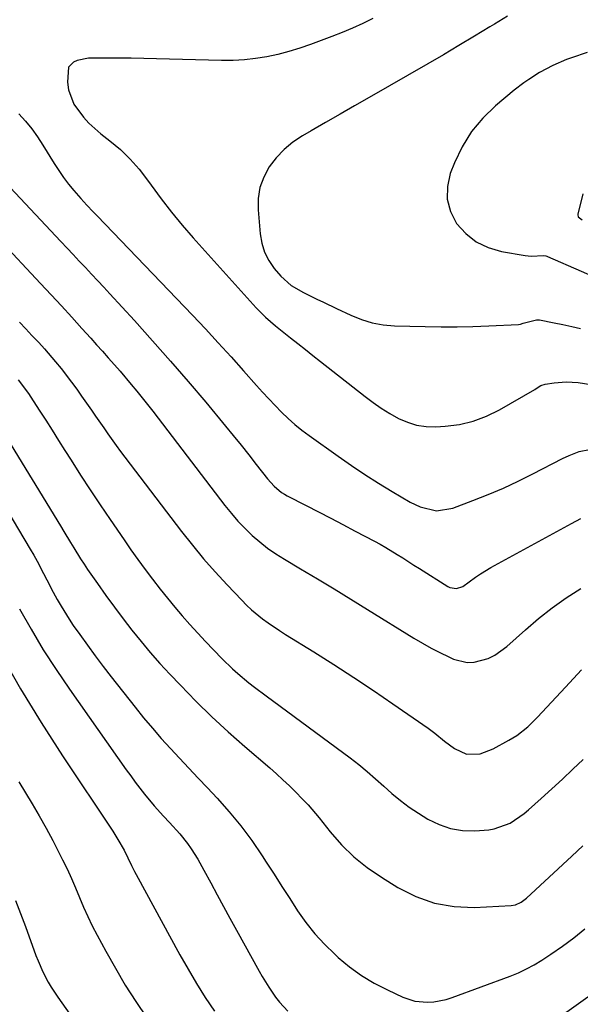
# Model space of a CAD drawing. Units: inches. Extents: x 1852085 to 1857394, y 410701 to 415985.
# Drawn here: x 1856914 to 1857074, y 412632 to 412912 of the extents above; entities that cross this region are included whole.
import ezdxf

# ---------------------------------------------------------------- set-up
doc = ezdxf.new("R2010")
doc.units = ezdxf.units.IN
doc.header["$MEASUREMENT"] = 0
doc.layers.add('7', color=7, linetype='Continuous')
doc.layers.add('8', color=7, linetype='Continuous')

msp = doc.modelspace()

# ---------------------------------------------------------------- linework, layer by layer
at = {"layer": '7', "color": 18}
for points in [[(1857014.8, 412912.6, 1794), (1857011.93, 412911.19, 1794), (1857009.03, 412909.86, 1794), (1857006.09, 412908.62, 1794), (1857003.12, 412907.45, 1794), (1856997.05, 412905.17, 1794), (1856993.99, 412904.11, 1794), (1856990.9, 412903.16, 1794), (1856987.76, 412902.36, 1794), (1856984.6, 412901.68, 1794), (1856981.4, 412901.17, 1794), (1856978.19, 412900.81, 1794), (1856974.97, 412900.65, 1794), (1856971.73, 412900.64, 1794), (1856953.15, 412901.14, 1794), (1856949.55, 412901.22, 1794), (1856945.95, 412901.28, 1794), (1856942.35, 412901.29, 1794), (1856938.75, 412901.28, 1794), (1856933.85, 412901.24, 1794), (1856930.56, 412900.58, 1794), (1856929.53, 412900.11, 1794), (1856928.1, 412898.68, 1794), (1856927.81, 412894.48, 1794), (1856928.15, 412892.29, 1794), (1856929.67, 412888.21, 1794), (1856932.36, 412884.46, 1794), (1856933.91, 412882.76, 1794), (1856937.37, 412879.72, 1794), (1856939.91, 412877.76, 1794), (1856942.9, 412875.25, 1794), (1856945.71, 412872.57, 1794), (1856948.27, 412869.65, 1794), (1856950.66, 412866.57, 1794), (1856951.67, 412865.14, 1794), (1856954.5, 412861.27, 1794), (1856957.43, 412857.47, 1794), (1856960.48, 412853.77, 1794), (1856963.62, 412850.15, 1794), (1856981.54, 412830.21, 1794), (1856984.18, 412827.55, 1794), (1856987.04, 412825.12, 1794), (1856988.01, 412824.33, 1794), (1856991.3, 412821.72, 1794), (1856993.44, 412820.03, 1794), (1856995.58, 412818.34, 1794), (1856997.72, 412816.66, 1794), (1856999.87, 412814.97, 1794), (1857012.58, 412804.99, 1794), (1857014.86, 412803.29, 1794), (1857017.19, 412801.68, 1794), (1857019.6, 412800.18, 1794), (1857022.06, 412798.77, 1794), (1857024.62, 412797.65, 1794), (1857027.24, 412796.83, 1794), (1857029.96, 412796.46, 1794), (1857032.75, 412796.39, 1794), (1857035.37, 412796.54, 1794), (1857039.44, 412797.06, 1794), (1857043.4, 412797.95, 1794), (1857047.19, 412799.38, 1794), (1857050.88, 412801.18, 1794), (1857060.9, 412806.97, 1794), (1857061.62, 412807.41, 1794), (1857062.66, 412808.1, 1794), (1857063.82, 412808.5, 1794), (1857066.42, 412808.91, 1794), (1857069.85, 412809.18, 1794), (1857071.57, 412809.11, 1794), (1857073.29, 412808.93, 1794), (1857079.19, 412808.05, 1794)], [(1857053.14, 412913.2, 1792), (1857049.4, 412910.96, 1792), (1857048.08, 412910.16, 1792), (1857043.69, 412907.5, 1792), (1857039.29, 412904.87, 1792), (1857034.87, 412902.27, 1792), (1857030.43, 412899.69, 1792), (1857013.71, 412890.06, 1792), (1857009.59, 412887.69, 1792), (1857005.47, 412885.32, 1792), (1857001.34, 412882.96, 1792), (1856997.22, 412880.59, 1792), (1856994.76, 412879.19, 1792), (1856992.02, 412877.36, 1792), (1856989.49, 412875.31, 1792), (1856987.26, 412872.93, 1792), (1856985.25, 412870.32, 1792), (1856983.73, 412867.46, 1792), (1856982.63, 412864.48, 1792), (1856982.15, 412861.35, 1792), (1856982.09, 412858.11, 1792), (1856982.66, 412851.29, 1792), (1856983.14, 412848.61, 1792), (1856983.93, 412846.05, 1792), (1856985.18, 412843.69, 1792), (1856986.73, 412841.46, 1792), (1856988.58, 412839.26, 1792), (1856991.56, 412836.58, 1792), (1856995.08, 412834.57, 1792), (1856998.82, 412832.71, 1792), (1857000.7, 412831.8, 1792), (1857004.48, 412830, 1792), (1857008.51, 412828.1, 1792), (1857011.53, 412826.91, 1792), (1857014.6, 412825.97, 1792), (1857017.77, 412825.42, 1792), (1857020.99, 412825.13, 1792), (1857029.73, 412824.88, 1792), (1857034.25, 412824.8, 1792), (1857038.77, 412824.8, 1792), (1857043.29, 412824.9, 1792), (1857047.81, 412825.07, 1792), (1857056.29, 412825.49, 1792), (1857056.83, 412825.56, 1792), (1857057.6, 412825.82, 1792), (1857061.36, 412826.84, 1792), (1857062.25, 412826.82, 1792), (1857066.38, 412826, 1792), (1857068.9, 412825.46, 1792), (1857071.42, 412824.91, 1792), (1857073.94, 412824.36, 1792)], [(1856914.02, 412885.4, 1796), (1856915.91, 412883.32, 1796), (1856917.69, 412881.17, 1796), (1856919.32, 412878.9, 1796), (1856920.85, 412876.55, 1796), (1856924.03, 412871.26, 1796), (1856926.65, 412867.3, 1796), (1856928.11, 412865.43, 1796), (1856929.63, 412863.6, 1796), (1856931.66, 412861.3, 1796), (1856933.37, 412859.43, 1796), (1856935.12, 412857.59, 1796), (1856935.71, 412856.98, 1796), (1856936.29, 412856.37, 1796), (1856963.42, 412828.1, 1796), (1856967.12, 412824.2, 1796), (1856970.78, 412820.27, 1796), (1856974.4, 412816.3, 1796), (1856977.99, 412812.29, 1796), (1856981.67, 412808.13, 1796), (1856983.4, 412806.2, 1796), (1856985.16, 412804.29, 1796), (1856986.95, 412802.41, 1796), (1856988.77, 412800.55, 1796), (1856990.64, 412798.76, 1796), (1856992.57, 412797.04, 1796), (1856994.59, 412795.41, 1796), (1856996.66, 412793.86, 1796), (1857004.93, 412787.98, 1796), (1857008.7, 412785.36, 1796), (1857012.51, 412782.81, 1796), (1857016.38, 412780.36, 1796), (1857020.3, 412777.97, 1796), (1857025.41, 412774.93, 1796), (1857028.29, 412773.54, 1796), (1857032.95, 412772.49, 1796), (1857037.57, 412773.19, 1796), (1857043.3, 412775.35, 1796), (1857047.65, 412777.07, 1796), (1857051.95, 412778.9, 1796), (1857056.18, 412780.87, 1796), (1857060.37, 412782.96, 1796), (1857068.82, 412787.35, 1796), (1857070.65, 412788.22, 1796), (1857073.5, 412789.29, 1796), (1857076.46, 412789.94, 1796)], [(1856911.55, 412864.46, 1798), (1856925.96, 412849.09, 1798), (1856927.7, 412847.23, 1798), (1856929.45, 412845.37, 1798), (1856931.2, 412843.52, 1798), (1856932.94, 412841.66, 1798), (1856934.69, 412839.8, 1798), (1856936.43, 412837.94, 1798), (1856938.16, 412836.07, 1798), (1856939.89, 412834.2, 1798), (1856946.89, 412826.59, 1798), (1856952.07, 412820.86, 1798), (1856957.19, 412815.09, 1798), (1856962.22, 412809.24, 1798), (1856967.19, 412803.33, 1798), (1856972.79, 412796.57, 1798), (1856975.03, 412793.85, 1798), (1856977.24, 412791.12, 1798), (1856979.43, 412788.36, 1798), (1856981.6, 412785.59, 1798), (1856984.76, 412781.51, 1798), (1856986.64, 412779.43, 1798), (1856988.81, 412777.65, 1798), (1856989.6, 412777.15, 1798), (1856990.41, 412776.7, 1798), (1856995.76, 412773.96, 1798), (1856999.27, 412772.16, 1798), (1857002.78, 412770.35, 1798), (1857006.27, 412768.53, 1798), (1857009.77, 412766.69, 1798), (1857015.23, 412763.82, 1798), (1857016.88, 412762.92, 1798), (1857018.52, 412761.99, 1798), (1857021.73, 412760.04, 1798), (1857023.32, 412759.03, 1798), (1857026.49, 412757.01, 1798), (1857028.08, 412756.01, 1798), (1857036.13, 412750.94, 1798), (1857036.71, 412750.65, 1798), (1857038.59, 412750.34, 1798), (1857040.43, 412750.92, 1798), (1857044.05, 412753.58, 1798), (1857045.47, 412754.55, 1798), (1857048.43, 412756.32, 1798), (1857071.35, 412768.87, 1798), (1857074, 412770.26, 1798)], [(1857074.62, 412862.66, 1788), (1857073.18, 412856.91, 1788), (1857073.16, 412856.65, 1788), (1857073.29, 412856.17, 1788), (1857074.36, 412855.3, 1788)], [(1856914.18, 412826.1, 1802), (1856915.96, 412824.25, 1802), (1856917.72, 412822.39, 1802), (1856919.64, 412820.32, 1802), (1856921.27, 412818.51, 1802), (1856924.46, 412814.81, 1802), (1856926.01, 412812.92, 1802), (1856929.01, 412809.07, 1802), (1856930.45, 412807.1, 1802), (1856931.86, 412805.11, 1802), (1856934.65, 412801.1, 1802), (1856935.82, 412799.41, 1802), (1856938.16, 412796.04, 1802), (1856939.34, 412794.35, 1802), (1856941.72, 412791, 1802), (1856942.94, 412789.35, 1802), (1856944.18, 412787.71, 1802), (1856960.29, 412766.59, 1802), (1856963.39, 412762.67, 1802), (1856966.57, 412758.81, 1802), (1856969.88, 412755.06, 1802), (1856973.26, 412751.37, 1802), (1856977.43, 412746.99, 1802), (1856978.83, 412745.59, 1802), (1856980.27, 412744.24, 1802), (1856983.35, 412741.75, 1802), (1856984.95, 412740.59, 1802), (1856988.23, 412738.36, 1802), (1856989.9, 412737.29, 1802), (1856997.98, 412732.27, 1802), (1857003.67, 412728.67, 1802), (1857009.33, 412725.01, 1802), (1857014.94, 412721.28, 1802), (1857020.51, 412717.49, 1802), (1857030.52, 412710.59, 1802), (1857032.43, 412709.18, 1802), (1857035.15, 412706.88, 1802), (1857038.04, 412704.8, 1802), (1857041.44, 412703.19, 1802), (1857045.33, 412703.29, 1802), (1857049.06, 412704.67, 1802), (1857053.54, 412707.13, 1802), (1857055.79, 412708.51, 1802), (1857058.89, 412710.97, 1802), (1857061.72, 412713.74, 1802), (1857069.68, 412722.29, 1802), (1857071.96, 412724.72, 1802), (1857074.25, 412727.15, 1802)], [(1856913.82, 412809.73, 1804), (1856916.76, 412805.85, 1804), (1856917.43, 412804.84, 1804), (1856919.79, 412801.14, 1804), (1856921.62, 412798.27, 1804), (1856923.45, 412795.39, 1804), (1856925.28, 412792.51, 1804), (1856927.11, 412789.63, 1804), (1856928.86, 412786.87, 1804), (1856931.58, 412782.62, 1804), (1856934.33, 412778.39, 1804), (1856937.13, 412774.19, 1804), (1856939.96, 412770.01, 1804), (1856943.93, 412764.22, 1804), (1856945.9, 412761.38, 1804), (1856947.9, 412758.56, 1804), (1856949.95, 412755.77, 1804), (1856952.01, 412753, 1804), (1856954.23, 412750.14, 1804), (1856956.28, 412747.56, 1804), (1856958.38, 412745.03, 1804), (1856960.51, 412742.53, 1804), (1856962.69, 412740.06, 1804), (1856964.9, 412737.63, 1804), (1856967.15, 412735.22, 1804), (1856969.42, 412732.85, 1804), (1856971.87, 412730.33, 1804), (1856974.81, 412727.48, 1804), (1856976.34, 412726.12, 1804), (1856979.49, 412723.51, 1804), (1856981.1, 412722.24, 1804), (1856984.36, 412719.77, 1804), (1857008.28, 412702.13, 1804), (1857010.77, 412700.22, 1804), (1857013.21, 412698.25, 1804), (1857015.57, 412696.19, 1804), (1857017.88, 412694.06, 1804), (1857020.21, 412691.97, 1804), (1857022.62, 412689.97, 1804), (1857025.15, 412688.13, 1804), (1857027.76, 412686.4, 1804), (1857030.48, 412684.7, 1804), (1857033.63, 412683.14, 1804), (1857036.89, 412682, 1804), (1857040.31, 412681.49, 1804), (1857043.82, 412681.4, 1804), (1857047.77, 412681.69, 1804), (1857049.37, 412681.91, 1804), (1857053.87, 412683.54, 1804), (1857057.9, 412686.3, 1804), (1857059.15, 412687.35, 1804), (1857062.76, 412690.61, 1804), (1857065.77, 412693.35, 1804), (1857068.76, 412696.1, 1804), (1857071.73, 412698.89, 1804), (1857074.68, 412701.69, 1804)], [(1856909.7, 412794.55, 1806), (1856925.82, 412768.14, 1806), (1856926.77, 412766.59, 1806), (1856928.66, 412763.47, 1806), (1856929.61, 412761.91, 1806), (1856931.54, 412758.82, 1806), (1856932.55, 412757.3, 1806), (1856933.57, 412755.79, 1806), (1856936.38, 412751.76, 1806), (1856938.76, 412748.39, 1806), (1856941.19, 412745.04, 1806), (1856943.67, 412741.74, 1806), (1856946.18, 412738.47, 1806), (1856948.77, 412735.25, 1806), (1856951.42, 412732.09, 1806), (1856954.16, 412729.01, 1806), (1856956.96, 412725.98, 1806), (1856959.99, 412722.8, 1806), (1856964.41, 412718.28, 1806), (1856968.92, 412713.86, 1806), (1856973.57, 412709.58, 1806), (1856978.3, 412705.39, 1806), (1856985.41, 412699.29, 1806), (1856987.31, 412697.61, 1806), (1856989.19, 412695.91, 1806), (1856991.03, 412694.18, 1806), (1856992.85, 412692.41, 1806), (1856994.69, 412690.51, 1806), (1856996.34, 412688.74, 1806), (1856999.47, 412685.06, 1806), (1857002.64, 412681.11, 1806), (1857005.9, 412677.43, 1806), (1857009.39, 412674, 1806), (1857013.2, 412670.95, 1806), (1857017.24, 412668.14, 1806), (1857021.89, 412665.25, 1806), (1857027.03, 412662.68, 1806), (1857032.35, 412660.76, 1806), (1857037.92, 412659.84, 1806), (1857043.67, 412659.58, 1806), (1857054.19, 412660.07, 1806), (1857055.39, 412660.27, 1806), (1857057.04, 412661.08, 1806), (1857058.5, 412662.22, 1806), (1857071.42, 412674.19, 1806), (1857074.63, 412677.13, 1806)], [(1856900.47, 412789.57, 1808), (1856917.21, 412761.55, 1808), (1856918.21, 412759.83, 1808), (1856919.18, 412758.11, 1808), (1856921.04, 412754.6, 1808), (1856921.94, 412752.84, 1808), (1856923.79, 412749.33, 1808), (1856924.92, 412747.24, 1808), (1856925.99, 412745.35, 1808), (1856928.28, 412741.65, 1808), (1856929.49, 412739.85, 1808), (1856931.3, 412737.26, 1808), (1856933.48, 412734.2, 1808), (1856935.69, 412731.16, 1808), (1856937.95, 412728.17, 1808), (1856940.25, 412725.2, 1808), (1856947.1, 412716.52, 1808), (1856949.52, 412713.53, 1808), (1856951.99, 412710.57, 1808), (1856954.53, 412707.68, 1808), (1856957.13, 412704.83, 1808), (1856959.75, 412702.01, 1808), (1856962.39, 412699.2, 1808), (1856965.02, 412696.39, 1808), (1856967.66, 412693.58, 1808), (1856970.42, 412690.64, 1808), (1856973.88, 412686.75, 1808), (1856977.19, 412682.75, 1808), (1856980.28, 412678.58, 1808), (1856983.22, 412674.29, 1808), (1856984.41, 412672.46, 1808), (1856986.64, 412669, 1808), (1856988.88, 412665.55, 1808), (1856991.12, 412662.09, 1808), (1856993.36, 412658.64, 1808), (1856995.73, 412655.3, 1808), (1856998.26, 412652.09, 1808), (1857001.03, 412649.08, 1808), (1857003.96, 412646.22, 1808), (1857004.91, 412645.36, 1808), (1857008.17, 412642.67, 1808), (1857011.57, 412640.19, 1808), (1857015.19, 412638.04, 1808), (1857018.94, 412636.09, 1808), (1857023.34, 412634.06, 1808), (1857026.75, 412632.93, 1808), (1857030.32, 412632.58, 1808), (1857032.14, 412632.71, 1808), (1857035.68, 412633.38, 1808), (1857037.41, 412633.92, 1808), (1857053.88, 412640.04, 1808), (1857056.22, 412641, 1808), (1857058.51, 412642.05, 1808), (1857060.72, 412643.26, 1808), (1857062.89, 412644.57, 1808), (1857065.43, 412646.22, 1808), (1857068.77, 412648.51, 1808), (1857072.03, 412650.9, 1808), (1857075.17, 412653.44, 1808)], [(1856908.86, 412731.62, 1812), (1856914.43, 412721.81, 1812), (1856920.33, 412712.19, 1812), (1856926.43, 412702.7, 1812), (1856940.74, 412681.25, 1812), (1856942.21, 412678.94, 1812), (1856943.99, 412675.87, 1812), (1856946.08, 412671.51, 1812), (1856946.93, 412669.77, 1812), (1856947.38, 412668.91, 1812), (1856959.82, 412646.12, 1812), (1856962.15, 412642.01, 1812), (1856964.54, 412637.95, 1812), (1856967.06, 412633.97, 1812), (1856969.66, 412630.03, 1812)], [(1856913.99, 412695.36, 1814), (1856917.73, 412689.1, 1814), (1856919.75, 412685.64, 1814), (1856921.72, 412682.15, 1814), (1856923.61, 412678.61, 1814), (1856925.45, 412675.05, 1814), (1856926.4, 412673.16, 1814), (1856927.69, 412670.51, 1814), (1856928.94, 412667.83, 1814), (1856930.12, 412665.13, 1814), (1856931.26, 412662.4, 1814), (1856932.4, 412659.68, 1814), (1856933.61, 412656.99, 1814), (1856934.9, 412654.34, 1814), (1856936.26, 412651.72, 1814), (1856938.74, 412647.12, 1814), (1856941.46, 412642.27, 1814), (1856944.3, 412637.48, 1814), (1856947.29, 412632.8, 1814), (1856950.39, 412628.18, 1814)], [(1856913.07, 412661.55, 1816), (1856914.49, 412657.86, 1816), (1856915.87, 412654.16, 1816), (1856918.86, 412645.92, 1816), (1856919.47, 412644.35, 1816), (1856920.82, 412641.28, 1816), (1856922.37, 412638.29, 1816), (1856923.21, 412636.84, 1816), (1856925.06, 412634.03, 1816), (1856945.71, 412604.91, 1816)]]:
    msp.add_polyline3d(points, dxfattribs=at)
at = {"layer": '8', "color": 18}
for points in [[(1857075.78, 412902.93, 1790), (1857071.32, 412901.42, 1790), (1857069.97, 412900.94, 1790), (1857066.05, 412899.24, 1790), (1857062.29, 412897.2, 1790), (1857059.16, 412895.25, 1790), (1857057.76, 412894.29, 1790), (1857055.07, 412892.2, 1790), (1857049.74, 412887.76, 1790), (1857046.08, 412884.22, 1790), (1857042.84, 412880.37, 1790), (1857040.22, 412876.08, 1790), (1857038.01, 412871.5, 1790), (1857036.82, 412868.46, 1790), (1857036, 412864.74, 1790), (1857035.91, 412861.12, 1790), (1857036.9, 412857.64, 1790), (1857038.61, 412854.25, 1790), (1857041.26, 412851.37, 1790), (1857044.22, 412848.99, 1790), (1857047.66, 412847.38, 1790), (1857051.41, 412846.27, 1790), (1857058.19, 412845.13, 1790), (1857059.85, 412844.96, 1790), (1857063.42, 412845.13, 1790), (1857064.09, 412845.03, 1790), (1857064.3, 412844.96, 1790), (1857064.52, 412844.88, 1790), (1857083.67, 412836.51, 1790)], [(1856908.2, 412849.83, 1800), (1856920.16, 412837.14, 1800), (1856923.14, 412833.96, 1800), (1856926.1, 412830.76, 1800), (1856929.04, 412827.55, 1800), (1856931.96, 412824.33, 1800), (1856934.43, 412821.59, 1800), (1856936.11, 412819.72, 1800), (1856937.78, 412817.85, 1800), (1856939.45, 412815.97, 1800), (1856941.2, 412814, 1800), (1856942.81, 412812.16, 1800), (1856945.99, 412808.43, 1800), (1856947.55, 412806.54, 1800), (1856950.62, 412802.72, 1800), (1856952.13, 412800.79, 1800), (1856953.63, 412798.85, 1800), (1856972.68, 412773.94, 1800), (1856974.49, 412771.71, 1800), (1856976.36, 412769.54, 1800), (1856978.35, 412767.47, 1800), (1856980.41, 412765.47, 1800), (1856982.58, 412763.59, 1800), (1856984.82, 412761.81, 1800), (1856987.17, 412760.18, 1800), (1856989.6, 412758.65, 1800), (1856994.22, 412755.92, 1800), (1856999.01, 412753.08, 1800), (1857003.77, 412750.22, 1800), (1857008.52, 412747.32, 1800), (1857013.26, 412744.4, 1800), (1857026.47, 412736.2, 1800), (1857028.9, 412734.75, 1800), (1857031.38, 412733.37, 1800), (1857033.9, 412732.08, 1800), (1857036.46, 412730.86, 1800), (1857037.75, 412730.27, 1800), (1857041.68, 412729.28, 1800), (1857043.68, 412729.36, 1800), (1857047.67, 412730.46, 1800), (1857049.55, 412731.35, 1800), (1857052.94, 412733.79, 1800), (1857058.25, 412738.57, 1800), (1857062, 412741.77, 1800), (1857065.86, 412744.83, 1800), (1857069.88, 412747.66, 1800), (1857074.05, 412750.37, 1800)], [(1856914.13, 412744.59, 1810), (1856917.47, 412738.72, 1810), (1856920.94, 412732.93, 1810), (1856924.6, 412727.27, 1810), (1856928.4, 412721.68, 1810), (1856944.57, 412698.75, 1810), (1856945.83, 412696.98, 1810), (1856947.12, 412695.24, 1810), (1856949.77, 412691.81, 1810), (1856952.52, 412688.45, 1810), (1856955.13, 412685.59, 1810), (1856956.89, 412683.7, 1810), (1856959.86, 412680.48, 1810), (1856962.04, 412677.72, 1810), (1856963.04, 412676.27, 1810), (1856964.92, 412673.28, 1810), (1856966.66, 412670.21, 1810), (1856968.61, 412666.57, 1810), (1856970.43, 412663.2, 1810), (1856972.26, 412659.84, 1810), (1856974.1, 412656.48, 1810), (1856975.95, 412653.13, 1810), (1856982.44, 412641.41, 1810), (1856983.31, 412639.89, 1810), (1856985.14, 412636.9, 1810), (1856987.11, 412634, 1810), (1856988.18, 412632.63, 1810), (1856990.54, 412630.05, 1810)], [(1857067.06, 412627.78, 1810), (1857078.95, 412636.25, 1810)]]:
    msp.add_polyline3d(points, dxfattribs=at)

doc.saveas('drawing.dxf')
